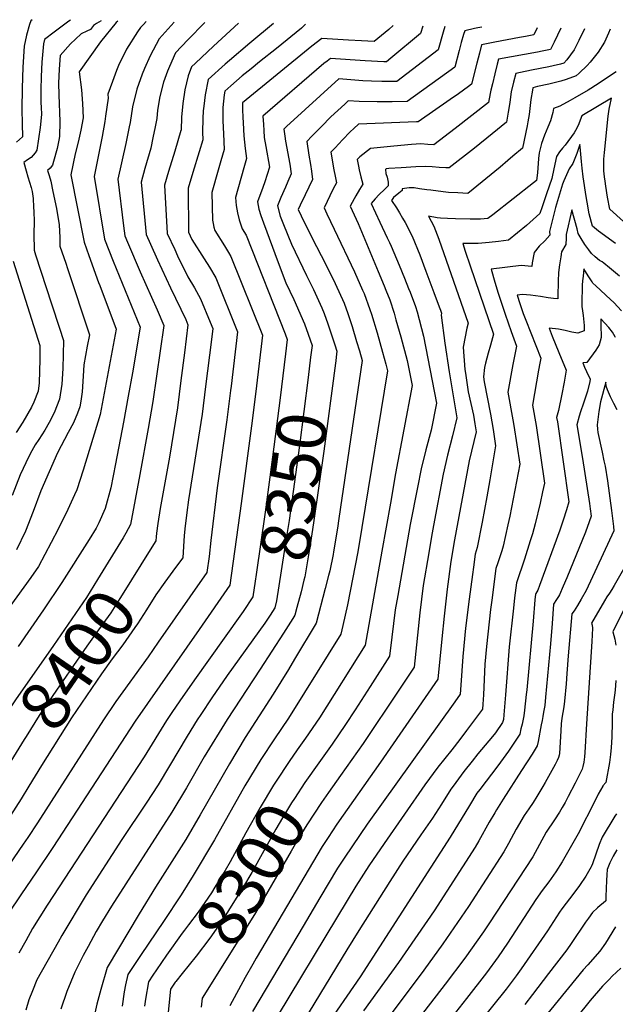
# Model space of a CAD drawing. Units: inches. Extents: x 2572048 to 2577769, y 1523873 to 1529262.
# Drawn here: x 2574213 to 2574562, y 1528632 to 1529209 of the extents above; entities that cross this region are included whole.
import ezdxf
from ezdxf.enums import TextEntityAlignment as Align

# ---------------------------------------------------------------- set-up
doc = ezdxf.new("R2010")
doc.units = ezdxf.units.IN
doc.header["$MEASUREMENT"] = 0
doc.layers.add('tile_2645_16_contour_10ft', color=30, linetype='Continuous')
doc.styles.add('Arial', font='arial.ttf')

msp = doc.modelspace()

# ---------------------------------------------------------------- linework, layer by layer
at = {"layer": 'tile_2645_16_contour_10ft'}
for points, elevation in [([(2574270.51, 1529208.06), (2574269.53, 1529207.15), (2574260.33, 1529195.9), (2574247.93, 1529178.28), (2574249.28, 1529167.86), (2574249.84, 1529159.67), (2574250.18, 1529151.3), (2574248.83, 1529144.23), (2574247.26, 1529137.19), (2574245.58, 1529130.28), (2574243.09, 1529117.87), (2574250.79, 1529078.43), (2574253.5, 1529070.61), (2574259.22, 1529054.89), (2574259.94, 1529053.01), (2574269.67, 1529027.6), (2574260.28, 1528977.41), (2574250.16, 1528944.86), (2574246.54, 1528933.41), (2574245.21, 1528930.44), (2574241.28, 1528921.77), (2574235.63, 1528910.39), (2574231.56, 1528902.53), (2574224.14, 1528888.39), (2574219.51, 1528881.95), (2574190.53, 1528842.4)], 8430), ([(2574242.79, 1529208.51), (2574241.93, 1529207.99), (2574231.68, 1529200.43), (2574229.05, 1529198.36), (2574227.61, 1529197.19), (2574226.98, 1529194.77), (2574226.09, 1529183.89), (2574225.63, 1529175.68), (2574225.43, 1529167.76), (2574225.44, 1529164.32), (2574225.48, 1529160.12), (2574225.63, 1529157.59), (2574225.76, 1529153.41), (2574225.05, 1529145.6), (2574222.99, 1529132.33), (2574222.02, 1529130.86), (2574219.83, 1529128.12), (2574217.6, 1529126.67), (2574215.48, 1529125.15), (2574216.83, 1529120.23), (2574217.83, 1529116.84), (2574219.65, 1529110.62), (2574220.24, 1529108.12), (2574220.89, 1529104.05), (2574221.21, 1529098.95), (2574221.32, 1529096.53), (2574221.42, 1529090.52), (2574221.4, 1529083.46), (2574221.45, 1529073.87), (2574222.34, 1529070.99), (2574231.71, 1529042.42), (2574236.38, 1529028.04), (2574238.66, 1529020.96), (2574238.25, 1529004.47), (2574237.76, 1528995.27), (2574236.31, 1528986.41), (2574233.27, 1528978.45), (2574230.36, 1528972.81), (2574227.7, 1528968.26), (2574224.21, 1528962.85), (2574222.16, 1528959.65), (2574220.22, 1528956.15), (2574218.4, 1528952.81), (2574213.33, 1528942.21), (2574208.51, 1528930.05)], 8450), ([(2574220.25, 1529208.88), (2574219.61, 1529208.3), (2574218.85, 1529206.08), (2574217.06, 1529199.74), (2574215.63, 1529193.46), (2574214.82, 1529181.05), (2574214.38, 1529168.69), (2574214.32, 1529156.38), (2574214.54, 1529147.87), (2574214.59, 1529140.13), (2574211.16, 1529137.09)], 8460), ([(2574260.74, 1529208.22), (2574258.1, 1529206.59), (2574256.29, 1529205.44), (2574254.47, 1529203.21), (2574252.39, 1529202.13), (2574249.14, 1529200.63), (2574245.78, 1529197.56), (2574242.83, 1529194.75), (2574236.82, 1529187.98), (2574236.21, 1529179.84), (2574235.77, 1529171.64), (2574236.02, 1529164.91), (2574236.6, 1529149.17), (2574236.43, 1529140.4), (2574236, 1529138.19), (2574234.98, 1529133.35), (2574232.85, 1529125.77), (2574232.26, 1529123.72), (2574230.83, 1529121.96), (2574229.34, 1529120.53), (2574230.25, 1529117.56), (2574231.21, 1529114.28), (2574232.53, 1529108.12), (2574234.52, 1529098.22), (2574236.2, 1529088.63), (2574236.49, 1529081.25), (2574236.62, 1529076.12), (2574240.01, 1529066.17), (2574241.11, 1529063.04), (2574253.9, 1529024.24), (2574252.66, 1529017.56), (2574250.65, 1529006.59), (2574250.25, 1528999.98), (2574249.61, 1528990.82), (2574248.86, 1528985.23), (2574248.34, 1528981.9), (2574246.89, 1528978.2), (2574244.66, 1528972.59), (2574241.52, 1528966.86), (2574235.21, 1528954.98), (2574225.46, 1528932.69), (2574221, 1528920.61), (2574216.4, 1528909.16), (2574211.24, 1528898.14)], 8440), ([(2574287.1, 1529207.79), (2574285.58, 1529206.09), (2574283.91, 1529204.23), (2574282.09, 1529201.76), (2574275.72, 1529191.68), (2574270.93, 1529182.01), (2574269.77, 1529179.09), (2574267.39, 1529172.69), (2574264.67, 1529165.19), (2574264.82, 1529162.91), (2574263.42, 1529152.26), (2574262.94, 1529149.23), (2574261.45, 1529140.46), (2574256.78, 1529116.92), (2574262.75, 1529080.3), (2574267.77, 1529067.3), (2574283.74, 1529028.76), (2574279.11, 1529001.98), (2574276.68, 1528988.26), (2574273.84, 1528972.97), (2574269.18, 1528948.59), (2574266.41, 1528934.5), (2574263.2, 1528922.46), (2574259.34, 1528914.02), (2574257.78, 1528910.95), (2574253.75, 1528904.17), (2574237.82, 1528879.04), (2574227.05, 1528863.03), (2574212.03, 1528841.52)], 8420), ([(2574303.53, 1529207.52), (2574294.8, 1529197.61), (2574289.48, 1529187.63), (2574286.26, 1529180.19), (2574284.91, 1529177), (2574281.68, 1529168.07), (2574279.14, 1529157.82), (2574277.73, 1529148.66), (2574277.28, 1529146.18), (2574275.32, 1529136.28), (2574270.51, 1529115.39), (2574273.91, 1529088.15), (2574274.7, 1529082.18), (2574276.2, 1529078.49), (2574283.72, 1529061.05), (2574293.61, 1529038.81), (2574297.64, 1529029.7), (2574291.05, 1528985.16), (2574288.32, 1528969.28), (2574283.49, 1528942.39), (2574278.09, 1528912.96), (2574275.22, 1528907.95)], 8410), ([(2574321.68, 1529207.22), (2574311.58, 1529197.07), (2574304.33, 1529189.4), (2574300.78, 1529181.5), (2574299.76, 1529178.77), (2574297.32, 1529172.18), (2574295.28, 1529163.93), (2574293.88, 1529155.83), (2574293.38, 1529151.02), (2574292.5, 1529146.18), (2574291.14, 1529139.57), (2574289.86, 1529133.67), (2574286.48, 1529121.73), (2574284.25, 1529113.64), (2574287.1, 1529083.01), (2574293, 1529069.89), (2574293.83, 1529068.05), (2574301.43, 1529051.74), (2574310.39, 1529033.09), (2574311.68, 1529029.99), (2574309.62, 1529013.56), (2574307.6, 1528997.51), (2574305.47, 1528981.48), (2574300.77, 1528952.55), (2574295.48, 1528922.49), (2574294.1, 1528913.7), (2574293.34, 1528908.02), (2574293.07, 1528905.78), (2574292.92, 1528903.52), (2574289.52, 1528898.1)], 8400), ([(2574380.61, 1529206.26), (2574378.25, 1529203.99), (2574363.54, 1529192.07), (2574353.72, 1529184.14), (2574348.7, 1529180.15), (2574343.56, 1529175.88), (2574336.83, 1529170.12), (2574333.33, 1529167.08), (2574332.97, 1529164.85), (2574332.11, 1529157.38), (2574332.2, 1529149.58), (2574332.5, 1529141.9), (2574333.02, 1529132.86), (2574331.01, 1529126.14), (2574329.33, 1529120.67), (2574325.63, 1529107.66), (2574326.04, 1529091.42), (2574326.38, 1529089.42), (2574326.88, 1529087.31), (2574327.43, 1529085.28), (2574333.16, 1529076.29), (2574335.55, 1529072.44), (2574336.93, 1529070.16), (2574355.39, 1529023.99), (2574351.48, 1528991.04), (2574348.97, 1528970.83), (2574342.81, 1528925.33), (2574336.22, 1528877.52), (2574318.29, 1528851.41), (2574280.67, 1528797.82), (2574232.37, 1528723.68), (2574222.53, 1528708.95), (2574214.15, 1528696.57), (2574206.02, 1528684.65)], 8370), ([(2574361.85, 1529206.57), (2574348.02, 1529195.2), (2574336.02, 1529184.87), (2574333.6, 1529182.73), (2574323.54, 1529173.81), (2574321.8, 1529164.89), (2574320.91, 1529158.22), (2574320.68, 1529155.54), (2574320.32, 1529150.9), (2574320.25, 1529143.01), (2574320.34, 1529138.53), (2574318.27, 1529131.36), (2574314.56, 1529119.37), (2574311.73, 1529110.15), (2574312.07, 1529084.28), (2574314.01, 1529080.15), (2574321.25, 1529068.71), (2574324.3, 1529063.92), (2574327.97, 1529057.65), (2574340.82, 1529025.99), (2574336.97, 1528994.04), (2574336.67, 1528991.59), (2574334.5, 1528974.4), (2574328.79, 1528934.47), (2574325.2, 1528903.68), (2574324.04, 1528894.34), (2574322.84, 1528884.93), (2574294.31, 1528844.09), (2574288.28, 1528835.55), (2574269.37, 1528809.31), (2574262.16, 1528798.59), (2574223.4, 1528738.16), (2574217.72, 1528729.63), (2574215.1, 1528725.76), (2574206.7, 1528713.38)], 8380), ([(2574484.12, 1529204.58), (2574481.65, 1529204.06), (2574479.65, 1529203.64), (2574473.99, 1529202.39), (2574473.31, 1529200.15), (2574471.95, 1529195.46), (2574470.64, 1529190.77), (2574468.11, 1529181.12), (2574440.15, 1529160.93), (2574431.46, 1529160.77), (2574422.71, 1529160.73), (2574412.08, 1529160.91), (2574405.57, 1529161.24), (2574403.61, 1529159.44), (2574395.52, 1529151.97), (2574389.93, 1529146.28), (2574384.37, 1529140.6), (2574381.37, 1529137.52), (2574382.66, 1529129.46), (2574383.56, 1529124.02), (2574384.15, 1529120.13), (2574384.76, 1529115.19), (2574382.64, 1529110.73), (2574380.5, 1529106.28), (2574377.56, 1529100.26), (2574376.4, 1529097.73), (2574378.11, 1529093.91), (2574384.33, 1529081.21), (2574389.9, 1529070.61), (2574396.89, 1529056.87), (2574402.25, 1529044.92), (2574403.21, 1529042.78), (2574405.4, 1529036.7), (2574407.9, 1529029.16), (2574410.61, 1529020.37), (2574412.25, 1529014.8), (2574413.86, 1529009.14), (2574400.19, 1528916.59), (2574399.35, 1528910.94), (2574397.13, 1528896.96), (2574396.85, 1528895.46), (2574394.83, 1528885.84), (2574394.19, 1528883.15), (2574392.24, 1528875.6), (2574386.87, 1528855.19), (2574374.24, 1528834.14), (2574370.57, 1528828.06), (2574361.72, 1528813.61), (2574345.3, 1528788.16), (2574336, 1528772.81), (2574318.81, 1528742.87), (2574310.35, 1528728.49), (2574292.62, 1528700.49), (2574283.08, 1528684.87), (2574264.28, 1528653.39), (2574260.54, 1528640.46), (2574258.23, 1528632), (2574253.39, 1528609.68)], 8330), ([(2574516.49, 1529204.05), (2574514.59, 1529200.06), (2574509.7, 1529199.09), (2574506.1, 1529198.4), (2574491.7, 1529195.68), (2574483.92, 1529194.11), (2574482.56, 1529189.28), (2574481.04, 1529183.48), (2574477.88, 1529171), (2574476.26, 1529169.81), (2574470.25, 1529165.47), (2574465.53, 1529162.16), (2574446.67, 1529149), (2574445.68, 1529149.07), (2574411.75, 1529147.64), (2574408.98, 1529145.13), (2574406.85, 1529143.12), (2574402.39, 1529138.48), (2574397.94, 1529133.83), (2574395.54, 1529131.32), (2574397.25, 1529120.8), (2574397.98, 1529117.25), (2574398.87, 1529113.31), (2574397.86, 1529111.53), (2574396.64, 1529109.37), (2574391.63, 1529098.63), (2574393.22, 1529095.17), (2574397.43, 1529086.12), (2574409.4, 1529061.11), (2574414.1, 1529050.45), (2574414.61, 1529049.24), (2574414.97, 1529048.35), (2574418.31, 1529039), (2574419.27, 1529036.27), (2574422.69, 1529025.28), (2574425.84, 1529014.1), (2574427.76, 1529006.91), (2574428.77, 1529003), (2574413.75, 1528911.24), (2574411.36, 1528897), (2574405.26, 1528865.93), (2574402.5, 1528853.94), (2574401.28, 1528848.71), (2574380.06, 1528814.5), (2574370.61, 1528799.5), (2574362.48, 1528787.46), (2574354.33, 1528775.38), (2574345.08, 1528759.97), (2574327.25, 1528728.19), (2574314.81, 1528707.25), (2574307.69, 1528696.09), (2574297.37, 1528680.43), (2574284.34, 1528661.03), (2574276.42, 1528649.23), (2574275.08, 1528643.24), (2574274.26, 1528639.11), (2574273.1, 1528630.77)], 8320), ([(2574341.41, 1529206.9), (2574326.61, 1529193.3), (2574316.09, 1529183.43), (2574313.86, 1529181.19), (2574311.87, 1529176.01), (2574309.9, 1529167.77), (2574308.6, 1529159.7), (2574307.86, 1529151.79), (2574307.63, 1529144.23), (2574307.55, 1529143.87), (2574304.01, 1529131.83), (2574300.35, 1529119.96), (2574297.99, 1529111.89), (2574299.59, 1529083.65), (2574303.93, 1529074.19), (2574305.64, 1529070.54), (2574311.58, 1529058.26), (2574315.56, 1529051.72), (2574319.08, 1529045.23), (2574324.76, 1529031.6), (2574326.25, 1529027.99), (2574325.45, 1529021.55), (2574321.99, 1528993.84), (2574319.96, 1528977.79), (2574311.93, 1528927.42), (2574311, 1528920.15), (2574309.81, 1528910.44), (2574309.48, 1528906.46), (2574309.24, 1528903.54), (2574308.63, 1528893.42), (2574304.46, 1528887.81)], 8390), ([(2574432.1, 1529205.42), (2574429.51, 1529203.2), (2574425.26, 1529199.58), (2574420.97, 1529196.04), (2574413.4, 1529196.45), (2574405.8, 1529196.91), (2574390.28, 1529197.91), (2574384.3, 1529193.33), (2574343.68, 1529160.09), (2574343.73, 1529156.03), (2574343.88, 1529151.76), (2574344.03, 1529148.37), (2574344.54, 1529140.83), (2574345.16, 1529133.35), (2574346.07, 1529127.49), (2574344.5, 1529122.02), (2574339.64, 1529104.67), (2574340.05, 1529099.93), (2574340.7, 1529095.7), (2574341.65, 1529091.65), (2574343.48, 1529086.37), (2574345.84, 1529082.61), (2574368.78, 1529024.81), (2574369.95, 1529021.47), (2574368.94, 1529013.07)], 8360), ([(2574449.45, 1529205.14), (2574448.15, 1529200.87), (2574430.74, 1529186.39), (2574428.05, 1529184.24), (2574426.51, 1529184.27), (2574415.69, 1529184.83), (2574395.2, 1529186.09), (2574393.34, 1529184.66), (2574391.4, 1529183.13), (2574355.65, 1529152.39), (2574355.91, 1529147.44), (2574356.16, 1529143.86), (2574356.46, 1529139.92), (2574357.31, 1529134.54), (2574359.5, 1529122.42), (2574356.81, 1529113.95), (2574355.54, 1529110.6), (2574352.43, 1529102.07), (2574353.32, 1529097.88), (2574354.52, 1529094.11), (2574356.03, 1529089.73), (2574364.6, 1529066.5), (2574369.17, 1529054.7), (2574373.82, 1529044.83), (2574380.12, 1529030.73), (2574382.28, 1529024.63), (2574384.5, 1529018.02), (2574383.61, 1529011.03)], 8350), ([(2574462.26, 1529204.93), (2574461.27, 1529201.64), (2574458.33, 1529191.25), (2574434.1, 1529172.59), (2574429.11, 1529172.58), (2574425.3, 1529172.64), (2574419.4, 1529172.77), (2574414.17, 1529173.05), (2574400.18, 1529174.15), (2574369.39, 1529146.29), (2574367.82, 1529144.75), (2574368.47, 1529140.7), (2574368.98, 1529137.61), (2574371.43, 1529124.23), (2574372.29, 1529118.52), (2574370.34, 1529114.01), (2574368.81, 1529110.69), (2574366.23, 1529104.61), (2574364.27, 1529099.77), (2574365.83, 1529093.8), (2574367.7, 1529088.83), (2574372.32, 1529077.37), (2574381.23, 1529058.91), (2574385.28, 1529050.81), (2574390.11, 1529040.11), (2574391.62, 1529036.73), (2574393.78, 1529030.63), (2574397.86, 1529018.31), (2574399.04, 1529014.58), (2574398.61, 1529011.1), (2574398.34, 1529008.98)], 8340), ([(2574530.44, 1529203.82), (2574526.43, 1529195.63), (2574524.23, 1529191.39), (2574519.5, 1529190.47), (2574516.67, 1529189.92), (2574501.41, 1529187.2), (2574493.89, 1529185.8), (2574493.11, 1529182.79), (2574491.64, 1529177.07), (2574490.21, 1529171.35), (2574489.33, 1529167.65), (2574488.84, 1529165.63), (2574487.96, 1529160.32), (2574468.34, 1529145.07), (2574455.79, 1529135.5), (2574452.3, 1529135.74), (2574448.34, 1529136.03), (2574442.72, 1529135.7), (2574432.47, 1529134.83), (2574418.73, 1529133.34), (2574412.52, 1529128.46), (2574410.83, 1529126.94), (2574411.67, 1529123.05), (2574412.14, 1529120.92), (2574413.09, 1529116.87), (2574414.23, 1529112.54), (2574412.23, 1529109.4), (2574410.11, 1529105.65), (2574409.13, 1529103.9), (2574406.86, 1529099.53), (2574411.51, 1529089.53), (2574423.27, 1529061.26), (2574426.72, 1529052.92), (2574427.8, 1529050.28), (2574430.06, 1529044.62), (2574432.56, 1529036.86), (2574433.69, 1529032.99), (2574436.53, 1529023.11), (2574440.31, 1529009.06), (2574443.24, 1528994.41), (2574433.39, 1528942.84), (2574430.41, 1528925.56), (2574425.45, 1528897.5), (2574415.65, 1528842.24), (2574388.77, 1528799.83), (2574380.59, 1528787.8), (2574375.78, 1528780.92)], 8310), ([(2574544.17, 1529203.6), (2574540.93, 1529196.61), (2574538.23, 1529191.23), (2574533.79, 1529185.31), (2574532.18, 1529183.48), (2574530.09, 1529182.86), (2574525.92, 1529181.78), (2574523.23, 1529181.16), (2574513.08, 1529179.25), (2574506.76, 1529178), (2574503.95, 1529177.41), (2574502.68, 1529172.31), (2574501.29, 1529166.6), (2574500.37, 1529160.62), (2574499.79, 1529156.81), (2574499.43, 1529154.64), (2574498.44, 1529148.9), (2574490.03, 1529141.95), (2574479.76, 1529133.61), (2574464.91, 1529122.01), (2574462.89, 1529122.05), (2574458.95, 1529122.26), (2574454.99, 1529122.57), (2574451.04, 1529122.81), (2574445.38, 1529122.63), (2574436.72, 1529122.15), (2574429.4, 1529121.63), (2574427.93, 1529121.47), (2574427.5, 1529121), (2574427.79, 1529118.66), (2574428.56, 1529116.68), (2574429.17, 1529113.72), (2574429.12, 1529111.54), (2574426.96, 1529109.36), (2574423.81, 1529106.34), (2574421.44, 1529103.9), (2574419.16, 1529101.25), (2574424.28, 1529090.16), (2574428.5, 1529081.06), (2574429.94, 1529078.21), (2574430.91, 1529076.23), (2574435.6, 1529065.01), (2574438.68, 1529057.44), (2574441.06, 1529051.44), (2574441.95, 1529049.15), (2574445.14, 1529040.88), (2574446.07, 1529037.63), (2574449.77, 1529023.46), (2574457.41, 1528984.19), (2574454.26, 1528968.41), (2574451.25, 1528956.84), (2574448.51, 1528945.64), (2574446.21, 1528934.66), (2574441.92, 1528913.11), (2574434.67, 1528871.39), (2574433.23, 1528863.05), (2574431.2, 1528846.97), (2574429.96, 1528835.81), (2574418.56, 1528818.09), (2574409.74, 1528804.41), (2574404.01, 1528795.74), (2574396.18, 1528784.32), (2574388.48, 1528773.4)], 8300), ([(2574559.34, 1529203.35), (2574558.39, 1529200.96), (2574556.04, 1529195.65), (2574552.34, 1529189.92), (2574547.54, 1529183.91), (2574545.75, 1529182.03), (2574541.12, 1529177.5), (2574539.3, 1529175.94), (2574533.43, 1529173.83), (2574530.31, 1529172.87), (2574527.23, 1529172.05), (2574523.41, 1529171.09), (2574516.68, 1529169.63), (2574514.01, 1529169.02), (2574513.65, 1529167.55), (2574512.84, 1529162.02), (2574511.71, 1529153.29), (2574511.03, 1529149.1), (2574510.64, 1529146.74), (2574507.8, 1529133.68), (2574502.29, 1529128.87), (2574499.25, 1529126.28), (2574494.68, 1529122.44), (2574475.8, 1529107.09), (2574469.99, 1529107.37), (2574464.44, 1529107.7), (2574461.27, 1529108.05), (2574454.04, 1529108.89), (2574451.73, 1529109.18), (2574447.43, 1529109.85), (2574444.37, 1529110.29), (2574441.4, 1529110.34), (2574437.26, 1529109.74), (2574437.28, 1529108.7), (2574435.33, 1529107.29), (2574432.22, 1529104.7), (2574431.03, 1529102.9), (2574433.9, 1529098.58), (2574435.77, 1529095.66), (2574437.59, 1529092.65), (2574439.05, 1529089.98), (2574443.23, 1529081.96), (2574447.58, 1529071.03), (2574451.23, 1529061.45), (2574455.89, 1529048.99), (2574458.95, 1529040.68), (2574459.7, 1529038.57), (2574460.28, 1529036.96), (2574460.18, 1529035.69), (2574462.36, 1529019.31), (2574464.77, 1529002.6), (2574469.46, 1528975.51), (2574466.8, 1528964.92), (2574463.95, 1528953.66), (2574461.42, 1528942.56), (2574455.64, 1528912.39), (2574454.49, 1528906.05), (2574452.85, 1528896.44), (2574449.69, 1528877.37), (2574447.62, 1528861.26), (2574444.27, 1528829.39), (2574435.38, 1528815.89), (2574414.38, 1528784.63), (2574401.12, 1528765.92)], 8290), ([(2574562.77, 1529178.35), (2574557.69, 1529174.95), (2574553.4, 1529172.09), (2574548.03, 1529168.61), (2574546.29, 1529167.51), (2574538.6, 1529163.05), (2574535.92, 1529161.51), (2574529.84, 1529158.28), (2574526.11, 1529156.76), (2574525.73, 1529154.53), (2574524.22, 1529149.63), (2574522.81, 1529145.99), (2574520.84, 1529141.14), (2574518.95, 1529136.25), (2574518.21, 1529133.29), (2574517.65, 1529130.76), (2574517.29, 1529127.51), (2574516.58, 1529119.09), (2574516.02, 1529114.62), (2574514.31, 1529113.19), (2574490.41, 1529094.49), (2574487.59, 1529092.45), (2574483.21, 1529092.02), (2574480.78, 1529092.02), (2574477.17, 1529092.02), (2574468.66, 1529092.16), (2574463.98, 1529092.4), (2574459.82, 1529092.62), (2574457.9, 1529092.83), (2574452.76, 1529093.65), (2574455.91, 1529087.87), (2574458.8, 1529080.18), (2574475.92, 1529031), (2574475.2, 1529028.03), (2574473.11, 1529016.87), (2574474.15, 1529003.96), (2574474.39, 1529001.8), (2574476.09, 1528990.85), (2574479.04, 1528977.14), (2574479.96, 1528972.07), (2574480.77, 1528967.37), (2574479.31, 1528961.64), (2574476.52, 1528950.41), (2574467.9, 1528904.02), (2574465.8, 1528891.38), (2574463.68, 1528875.22), (2574461.9, 1528859.36), (2574460.61, 1528846.03), (2574458.25, 1528822.36), (2574424.6, 1528773.67), (2574399.05, 1528737.42), (2574393.86, 1528729.62), (2574390.41, 1528724.37), (2574351.74, 1528658.8), (2574349.77, 1528655.46), (2574345.3, 1528647.5), (2574336.19, 1528630.97)], 8280), ([(2574575.02, 1529083.29), (2574559.16, 1529097.86), (2574557.75, 1529104.84), (2574556.73, 1529111.24), (2574556.29, 1529114.29), (2574555.95, 1529116.84), (2574555.64, 1529120.26), (2574555.53, 1529122.48), (2574555.5, 1529123.4), (2574555.6, 1529127.11), (2574555.94, 1529130.98), (2574558.17, 1529152.4), (2574558.68, 1529156.52), (2574560, 1529162.95), (2574542.66, 1529152.61), (2574541.72, 1529149.94), (2574540.85, 1529147.91), (2574539.77, 1529145.4), (2574538.13, 1529142.64), (2574532.94, 1529135.43), (2574531.31, 1529133.52), (2574529.62, 1529131.4), (2574527.87, 1529128.64), (2574526.19, 1529121.57), (2574525.04, 1529115.88), (2574522, 1529106.79), (2574519.35, 1529099.21), (2574517.96, 1529095.28), (2574510.26, 1529088.21), (2574499.73, 1529079.62), (2574493.72, 1529078.85), (2574488.26, 1529078.22), (2574481.9, 1529077.68), (2574475.85, 1529077.62), (2574472.8, 1529077.65), (2574474.28, 1529073.29), (2574477.26, 1529064.72), (2574490.79, 1529024.59), (2574489.06, 1529018.12), (2574487.65, 1529013.39), (2574486.14, 1529007.5), (2574485.59, 1529005.1), (2574485, 1528999.56), (2574485.33, 1528996.6), (2574489.05, 1528977.73), (2574490.63, 1528968.8), (2574492.07, 1528959.23), (2574488.65, 1528939.12), (2574486.94, 1528929.2), (2574484.19, 1528914.4), (2574481.19, 1528899.6), (2574480.08, 1528895.63), (2574479.06, 1528888.01), (2574478.48, 1528883.65), (2574476.58, 1528869.19), (2574474.54, 1528852.37), (2574472.87, 1528835.77), (2574471.71, 1528818.85), (2574471.3, 1528813.61), (2574468.1, 1528809.13), (2574416.87, 1528737.49), (2574403.72, 1528718.16), (2574399.46, 1528711.57), (2574389.08, 1528694.28), (2574379.2, 1528677.66), (2574376.03, 1528672.3), (2574349.62, 1528627.63)], 8270), ([(2574562.35, 1529077.67), (2574552.35, 1529084.98), (2574548.97, 1529087.95), (2574547.06, 1529095.16), (2574545.83, 1529101.87), (2574545.25, 1529105.26), (2574543.48, 1529116.78), (2574542.89, 1529121.93), (2574542.49, 1529125.7), (2574541.67, 1529134.35), (2574541.53, 1529135.74), (2574540.71, 1529133.47), (2574539.69, 1529130.52), (2574538.57, 1529127.44), (2574537.35, 1529124.53), (2574535.32, 1529121.57), (2574532.18, 1529114.44), (2574531.34, 1529112.54), (2574527.24, 1529098.79), (2574523.79, 1529084.69), (2574523.81, 1529082.58), (2574520.93, 1529079.2), (2574517.62, 1529076.07), (2574514.65, 1529072.46), (2574513.49, 1529066.4), (2574513.25, 1529064.19), (2574507.04, 1529064.88), (2574489.41, 1529062.59), (2574491.64, 1529055.1), (2574493.66, 1529048.56), (2574497.68, 1529036.34), (2574501.32, 1529026.21), (2574504.45, 1529017.49), (2574502.15, 1529006.81), (2574499.25, 1528990.63), (2574502.29, 1528974.36), (2574502.81, 1528971.1), (2574506.32, 1528948.32), (2574500.45, 1528917.93), (2574499.35, 1528912.93), (2574496.54, 1528900.42), (2574495.74, 1528897.65), (2574494.65, 1528894.03), (2574493.41, 1528890.66), (2574492.19, 1528887.2), (2574489.82, 1528868.75), (2574489.13, 1528863.15), (2574486.71, 1528841.57), (2574485.88, 1528831.27), (2574485, 1528813.31), (2574484.59, 1528807.78), (2574484.36, 1528804.87), (2574475.12, 1528792.25), (2574471.22, 1528786.99), (2574466.34, 1528781.03), (2574458.17, 1528770.76), (2574450.54, 1528760.4), (2574426.69, 1528726.11), (2574417.8, 1528712.99), (2574410.22, 1528700.99), (2574399.37, 1528683.3), (2574363.93, 1528624.65)], 8260), ([(2574564.82, 1529058.5), (2574558.98, 1529063.39), (2574555.57, 1529066.16), (2574554.52, 1529066.88), (2574553.12, 1529067.72), (2574550.48, 1529069.88), (2574548.36, 1529071.92), (2574546.7, 1529074.02), (2574544.51, 1529077.14), (2574542.35, 1529080.62), (2574540.55, 1529083.67), (2574539.86, 1529086.23), (2574536.76, 1529097.53), (2574533.55, 1529083.03), (2574533.51, 1529080.79), (2574533.29, 1529077.13), (2574530.75, 1529072.8), (2574530.32, 1529069.95), (2574529.62, 1529065.22), (2574529.05, 1529060.7), (2574528.79, 1529055.69), (2574528.69, 1529053.12), (2574528.55, 1529049.28), (2574528.63, 1529045.34), (2574526.11, 1529045.56), (2574522.93, 1529045.97), (2574518.41, 1529046.61), (2574512.48, 1529047.34), (2574507.94, 1529047.74), (2574504.69, 1529047.39), (2574506.21, 1529042.56), (2574508.31, 1529036.78), (2574509.8, 1529032.73), (2574518.62, 1529010.43), (2574518.1, 1529007.63), (2574517.31, 1529003.43), (2574513.74, 1528982.98), (2574515.85, 1528971.12), (2574520.73, 1528937.24), (2574519.65, 1528932.12), (2574518.21, 1528925.6), (2574515.38, 1528913.43), (2574513.7, 1528907.51), (2574512.46, 1528903.38), (2574509.12, 1528892.66), (2574504.29, 1528878.78), (2574503.23, 1528870.06), (2574502.53, 1528863.99), (2574500.11, 1528841.31), (2574497.94, 1528813.29), (2574496.98, 1528801.48), (2574496.64, 1528798.84), (2574496.09, 1528797.01), (2574491.99, 1528791.01), (2574490.19, 1528788.81), (2574481.75, 1528778.58), (2574478.34, 1528774.4), (2574473.43, 1528768.33), (2574467.12, 1528759.77), (2574465.8, 1528757.97), (2574460.3, 1528749.1), (2574455.09, 1528740.98), (2574448.24, 1528731.19), (2574437.64, 1528715.78), (2574430.03, 1528703.86), (2574411.86, 1528675.04), (2574404.88, 1528663.68), (2574379.41, 1528622.06)], 8250), ([(2574209.17, 1529067.35), (2574224.89, 1529017.93), (2574224.79, 1529009.71), (2574224.47, 1528996.01), (2574223.86, 1528991.08), (2574221.24, 1528984.65), (2574219.97, 1528981.85), (2574214.81, 1528973.1), (2574211.01, 1528966.91)], 8460), ([(2574566.02, 1529038.18), (2574561.37, 1529043.17), (2574559.57, 1529044.84), (2574550.78, 1529052.92), (2574549.19, 1529054.47), (2574548.7, 1529055.16), (2574546.38, 1529058.82), (2574543.82, 1529062.78), (2574543.38, 1529058.49), (2574543.14, 1529055.87), (2574542.92, 1529053.25), (2574542.85, 1529051.12), (2574542.74, 1529044.5), (2574542.72, 1529040.84), (2574543.03, 1529038.16), (2574543.42, 1529035.51), (2574543.95, 1529029.71), (2574544, 1529026.49), (2574540.4, 1529025.19), (2574536.79, 1529025.66), (2574532.98, 1529026.71), (2574529.02, 1529027.54), (2574523.46, 1529028.15), (2574525.33, 1529023.35), (2574529.2, 1529013.77), (2574533.57, 1529003.41), (2574532.26, 1528996.41), (2574530.91, 1528989.43), (2574529.05, 1528979.92), (2574527.84, 1528975.82), (2574528.32, 1528973.14), (2574535.04, 1528926.39), (2574533.66, 1528921.61), (2574531.79, 1528915.65), (2574529.74, 1528909.65), (2574517.93, 1528877.22), (2574516.82, 1528874.49), (2574515.67, 1528872.57), (2574515.41, 1528872.21), (2574515.14, 1528868.95), (2574514.18, 1528856.31), (2574510.33, 1528816.11), (2574510.06, 1528813.5), (2574509.1, 1528804.24), (2574508.56, 1528800.88), (2574507.6, 1528796.04), (2574506.98, 1528793.21), (2574506.31, 1528790.17), (2574501.17, 1528782.46), (2574499.64, 1528780.23), (2574493.39, 1528771.57), (2574482.85, 1528757.83), (2574481.17, 1528755.51), (2574476.73, 1528748.33), (2574465.52, 1528729.8), (2574412.61, 1528647.96), (2574391.4, 1528617.06)], 8240), ([(2574562.44, 1529022.68), (2574562.22, 1529023.08), (2574560.72, 1529025.73), (2574558.42, 1529028.58), (2574553.79, 1529033.49), (2574553.79, 1529033.31), (2574553.89, 1529030.14), (2574554.07, 1529022.68), (2574552.84, 1529018.33), (2574550.85, 1529015.23), (2574545.61, 1529007.88), (2574543.25, 1529007.73), (2574544.27, 1529005.27), (2574545.49, 1529002.64), (2574547.56, 1528998.17), (2574547.29, 1528996.75), (2574545.97, 1528991.17), (2574543.63, 1528984.23), (2574541.95, 1528979.05), (2574541.19, 1528976.62), (2574539.77, 1528971.36), (2574543.08, 1528951.75), (2574547.16, 1528925.32), (2574547.58, 1528922.28), (2574548.19, 1528917.87), (2574547.06, 1528914.53), (2574544.83, 1528908.47), (2574533.79, 1528881.72), (2574531.72, 1528876.86), (2574529.57, 1528871.9), (2574529.01, 1528870.86), (2574527.87, 1528869.02), (2574526.12, 1528866.4), (2574525.19, 1528855.07), (2574524.21, 1528843.07), (2574521.4, 1528811.75), (2574520.88, 1528806.92), (2574520.24, 1528803.06), (2574519.82, 1528800.56), (2574519.36, 1528798.09), (2574518.9, 1528795.62), (2574517.01, 1528785.78), (2574516.52, 1528783.33), (2574513.51, 1528778.48), (2574507.33, 1528768.81), (2574496.5, 1528751.99), (2574492.59, 1528745.76), (2574491.56, 1528744.01), (2574488.4, 1528738.51), (2574482.31, 1528727.6), (2574480.12, 1528723.99), (2574456.03, 1528686.67), (2574435.09, 1528656.37), (2574414.64, 1528627.95)], 8230), ([(2574368.94, 1529013.07), (2574365.83, 1528987.33), (2574361.34, 1528952.56), (2574356.94, 1528920.35), (2574351.66, 1528883.65), (2574351.1, 1528879.85), (2574349.65, 1528870.55), (2574344.05, 1528862.07)], 8360), ([(2574383.61, 1529011.03), (2574382.11, 1528999.13), (2574377.06, 1528959.37), (2574370.95, 1528915.42), (2574369.53, 1528906), (2574363.68, 1528868.22), (2574362.7, 1528864.19), (2574359.84, 1528859.87)], 8350), ([(2574398.34, 1529008.98), (2574398.17, 1529007.63), (2574391.31, 1528956.04), (2574385.39, 1528914.06), (2574383.35, 1528901.13), (2574380.15, 1528882.37), (2574379.66, 1528880.32), (2574377.99, 1528873.49), (2574375.62, 1528864.43), (2574374.45, 1528859.98), (2574373.2, 1528858.01)], 8340), ([(2574563.35, 1528980.24), (2574561.48, 1528983.9), (2574559.49, 1528987.83), (2574557.74, 1528991.93), (2574557.02, 1528994.06), (2574556.77, 1528996.45), (2574553.61, 1528984.91), (2574552.57, 1528979.27), (2574551.67, 1528971.38), (2574551.86, 1528968.82), (2574552.12, 1528966.89), (2574554.52, 1528955.43), (2574555.63, 1528950.34), (2574556.27, 1528947.14), (2574557.63, 1528938.55), (2574560.12, 1528921.32), (2574561.33, 1528911.79), (2574561.35, 1528909.34), (2574545.27, 1528874.42), (2574542.34, 1528869.31), (2574540.06, 1528865.49), (2574538.17, 1528862.48), (2574536.83, 1528860.6), (2574534.64, 1528836.05), (2574533.94, 1528825.78), (2574533.45, 1528819.72), (2574532.59, 1528809.58), (2574532.04, 1528806.21), (2574531.47, 1528802.85), (2574530.96, 1528799.49), (2574530.53, 1528796.14), (2574530.3, 1528792.13), (2574529.49, 1528778.83), (2574529.33, 1528777.77), (2574529.07, 1528776.5), (2574528.16, 1528774.73), (2574526.93, 1528772.42), (2574521.16, 1528761.8), (2574519.83, 1528759.46), (2574516.34, 1528753.66), (2574514.11, 1528750.06), (2574511.58, 1528746.36), (2574508.83, 1528742.59), (2574504.15, 1528734.43), (2574499.72, 1528726.07), (2574496.98, 1528721.14), (2574476.26, 1528689.25), (2574461.21, 1528667.28), (2574449.96, 1528651.9), (2574424.39, 1528617.7)], 8220), ([(2574275.22, 1528907.95), (2574273.62, 1528905.15), (2574258.71, 1528880.77), (2574252.11, 1528870.2), (2574232.8, 1528842.12), (2574210.58, 1528810.29), (2574205.19, 1528802.31), (2574196.8, 1528788.81), (2574189.85, 1528790.6)], 8410), ([(2574289.52, 1528898.1), (2574273.11, 1528871.86), (2574269.45, 1528866.03), (2574266.42, 1528861.34), (2574259.22, 1528851.28), (2574252.4, 1528841.78), (2574230.31, 1528809.7), (2574224.41, 1528801.05), (2574216.73, 1528788.88), (2574215.56, 1528787.01), (2574204.65, 1528769.25)], 8400), ([(2574571.57, 1528894.72), (2574561.6, 1528877.2), (2574560.34, 1528875.02), (2574558.94, 1528872.82), (2574557.42, 1528870.58), (2574555.98, 1528868.37), (2574548.37, 1528855.18), (2574548.66, 1528854.07), (2574548.91, 1528852.33), (2574548.47, 1528844.49), (2574545.48, 1528796.28), (2574544.4, 1528779.4), (2574544.22, 1528776.82), (2574543.75, 1528773.81), (2574543.27, 1528771.24), (2574542.95, 1528769.66), (2574538.84, 1528761.46), (2574534.72, 1528753.55), (2574532.89, 1528750.13), (2574531.18, 1528747.17), (2574529.55, 1528744.41), (2574526.72, 1528739.97), (2574521.75, 1528732.75), (2574517.9, 1528725.55), (2574514.02, 1528718.25), (2574488.09, 1528678.96), (2574484.98, 1528674.25), (2574474.03, 1528658.8), (2574462.51, 1528643.6), (2574438.6, 1528612.78)], 8210), ([(2574304.46, 1528887.81), (2574298.04, 1528879.18), (2574292.88, 1528871.8), (2574287.31, 1528863.07), (2574282.06, 1528854.84), (2574280.56, 1528852.59), (2574273.41, 1528842.5), (2574267.21, 1528834.26), (2574260.92, 1528825.48), (2574243.45, 1528799.81), (2574225.72, 1528771.72), (2574218.43, 1528759.77)], 8390), ([(2574344.05, 1528862.07), (2574342.2, 1528859.26), (2574315.54, 1528822.1), (2574306.89, 1528809.72), (2574302.25, 1528802.83), (2574299.11, 1528798.16), (2574285.96, 1528776.82), (2574229.15, 1528689.97), (2574220.58, 1528676.34), (2574216.57, 1528669.08), (2574212.42, 1528661.9)], 8360), ([(2574567.38, 1528863.18), (2574560.84, 1528850.21), (2574561.39, 1528848.02), (2574561.93, 1528845.84), (2574562.51, 1528842.36)], 8200), ([(2574359.84, 1528859.87), (2574356.71, 1528855.15), (2574334.66, 1528824.49), (2574325.7, 1528811.46), (2574319.16, 1528801.72), (2574317, 1528798.5), (2574311.24, 1528789.04), (2574300.84, 1528771.62), (2574294.18, 1528760.54), (2574287.09, 1528749.82), (2574272.88, 1528728.44), (2574252.07, 1528695.92), (2574237.75, 1528672.12), (2574235.56, 1528668.32), (2574223.16, 1528646.27), (2574220.47, 1528639.75), (2574218.29, 1528634.42), (2574216.59, 1528628.35)], 8350), ([(2574373.2, 1528858.01), (2574367.69, 1528849.35), (2574354.13, 1528828.35), (2574334.73, 1528798.83), (2574321.26, 1528776.8), (2574310.8, 1528758.75), (2574302.31, 1528744.41), (2574266.86, 1528689.41), (2574261.54, 1528680.67), (2574257.92, 1528674.57), (2574253.18, 1528665.79), (2574250.33, 1528660.42), (2574245.31, 1528650.78), (2574240.75, 1528639.44), (2574237.18, 1528629)], 8340), ([(2574562.55, 1528821.66), (2574562.21, 1528815.91), (2574561.89, 1528813.1), (2574561.33, 1528808.9), (2574560.81, 1528804.33), (2574560.54, 1528801.84), (2574560.43, 1528797.15), (2574560.23, 1528788.46), (2574559.91, 1528782.29), (2574559.57, 1528778.33), (2574558.81, 1528773.62), (2574556.74, 1528761.86), (2574555.05, 1528759.79), (2574554.97, 1528759.7), (2574554.96, 1528759.68), (2574553.62, 1528757.34), (2574552.28, 1528754.98), (2574550.47, 1528751.34), (2574540.52, 1528731.66), (2574531.13, 1528715.34), (2574527.43, 1528709.5), (2574524.59, 1528705.52), (2574523.3, 1528703.72), (2574519.48, 1528698.62), (2574515.75, 1528693.27), (2574499.04, 1528667.65), (2574493.56, 1528659.62), (2574486.82, 1528650.35), (2574475.12, 1528635.26), (2574451.34, 1528605.23)], 8200), ([(2574375.78, 1528780.92), (2574371.02, 1528774.1), (2574363.33, 1528762.66), (2574361.84, 1528760.19), (2574354.07, 1528747.26), (2574345.72, 1528732.32), (2574336.38, 1528715.27), (2574333.49, 1528710.33), (2574329.61, 1528703.93), (2574327.45, 1528700.42), (2574325.41, 1528697.14), (2574317.65, 1528685.9), (2574312.04, 1528678.45), (2574309.62, 1528675.26), (2574308.32, 1528673.62), (2574299.2, 1528660.61), (2574293.27, 1528651.97)], 8310), ([(2574388.48, 1528773.4), (2574380.25, 1528761.75), (2574374.11, 1528752.53), (2574372.36, 1528749.89), (2574367.09, 1528741.15), (2574363.14, 1528734.43), (2574349.2, 1528709.16), (2574344.29, 1528700.86), (2574337.12, 1528689.34), (2574332.37, 1528681.73), (2574324.59, 1528670.53), (2574316.48, 1528660.08), (2574308.23, 1528649.92), (2574304.57, 1528645.28)], 8300), ([(2574401.12, 1528765.92), (2574394.06, 1528755.96), (2574390.04, 1528750.16), (2574381.39, 1528737.12), (2574376.75, 1528729.32), (2574372.23, 1528721.58), (2574351.28, 1528685.38), (2574320.37, 1528635.94)], 8290), ([(2574218.43, 1528759.77), (2574213.91, 1528752.35), (2574207.68, 1528742.56)], 8390), ([(2574562.96, 1528743.5), (2574562.04, 1528742.19), (2574554.53, 1528729.83), (2574552.89, 1528725.52), (2574548.87, 1528714.11), (2574548.34, 1528712.72), (2574548.19, 1528712.45), (2574544.94, 1528706.94), (2574541.3, 1528701.55), (2574537.41, 1528696.28), (2574533.42, 1528691.07), (2574530.98, 1528687.71), (2574529.61, 1528685.77), (2574522.46, 1528674.9), (2574507.16, 1528652.67), (2574504.15, 1528648.54), (2574498.21, 1528640.72), (2574463.96, 1528597.87)], 8190), ([(2574563.25, 1528722.38), (2574561.04, 1528718.6), (2574559.14, 1528714.78), (2574557.46, 1528710.91), (2574557.28, 1528707.63), (2574557.1, 1528704.45), (2574556.77, 1528695.02), (2574556.67, 1528692.45), (2574555.08, 1528691.03), (2574553.51, 1528689.68), (2574551.9, 1528688.4), (2574548.9, 1528685.73), (2574546.48, 1528682.33), (2574544.88, 1528680.04), (2574536.47, 1528667.56), (2574533.8, 1528663.7), (2574523.18, 1528649.81), (2574513.83, 1528637.66), (2574509.15, 1528631.69)], 8180), ([(2574562.39, 1528677.16), (2574556.45, 1528667.68), (2574553.22, 1528662.95), (2574546.27, 1528655.06), (2574543.36, 1528652.08)], 8170), ([(2574293.27, 1528651.97), (2574291.13, 1528648.84), (2574288.57, 1528645.06), (2574286.7, 1528634.84), (2574286.22, 1528630.69)], 8310), ([(2574543.36, 1528652.08), (2574501.32, 1528600.21)], 8170), ([(2574565.45, 1528653.06), (2574560.53, 1528648.28), (2574558.66, 1528646.43), (2574554.78, 1528642.56), (2574547.46, 1528634.05), (2574515.49, 1528594.29)], 8160), ([(2574304.57, 1528645.28), (2574304.23, 1528644.85), (2574301.48, 1528640.75), (2574298.54, 1528611.9)], 8300), ([(2574320.37, 1528635.94), (2574320.02, 1528635.39), (2574319.38, 1528630.23)], 8290)]:
    msp.add_lwpolyline(points, dxfattribs=dict(at, elevation=elevation))

# ---------------------------------------------------------------- texts
at = {"color": 18, "style": 'Arial'}
for s, rotation, p in [('8350', 82.07743, (2574373.7, 1528935.18)), ('8400', 55.45637, (2574246.91, 1528833.8)), ('8300', 59.38725, (2574348.59, 1528708.12))]:
    msp.add_text(s, height=28.8, rotation=rotation, dxfattribs=at).set_placement(p, align=Align.MIDDLE_CENTER)

doc.saveas('drawing.dxf')
